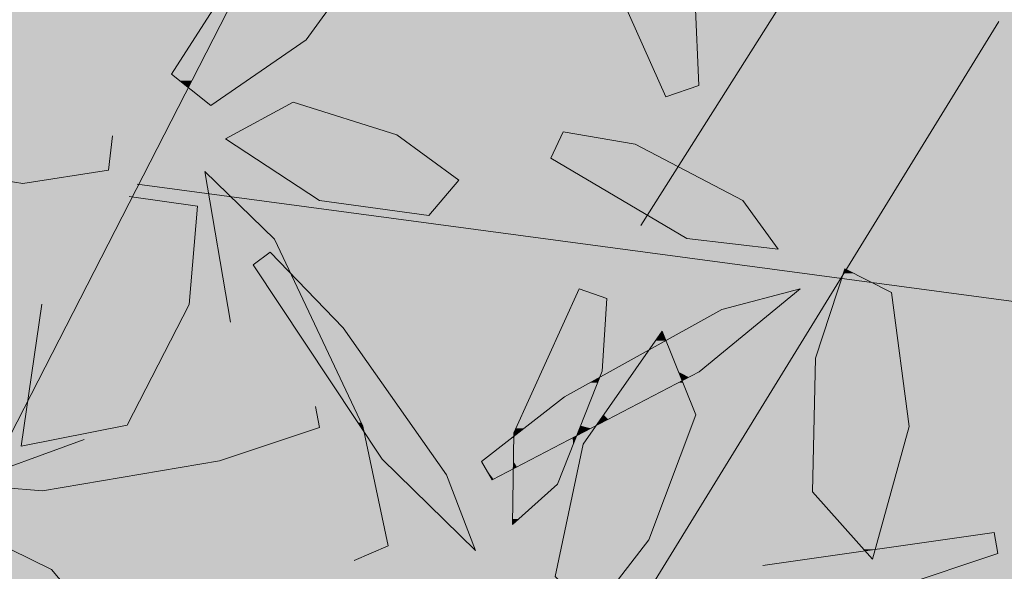
# Model space of a CAD drawing. Units: metres. Extents: x -3 to 102, y -2 to 72.
# Drawn here: x 52 to 53, y 16 to 16 of the extents above; entities that cross this region are included whole.
import ezdxf

# ---------------------------------------------------------------- set-up
doc = ezdxf.new("R2010")
doc.units = ezdxf.units.M
doc.layers.add('TRA-Lot_hachures', color=101, linetype='Continuous', lineweight=0)
doc.layers.add('VOI-Haie', color=84, linetype='LHAIEDISC', lineweight=13)
doc.linetypes.add('LHAIEDISC', pattern='A,2,-1.04,[131,ltypeshp.shx,S=1.04,R=0,X=-1.04,Y=0],-2.08,[131,ltypeshp.shx,S=1.04,R=180,X=1.04,Y=0],-1.04', length=6.16)

# ---------------------------------------------------------------- blocks, each defined once
blk = doc.blocks.new('*E34')
at = {"layer": 'VOI-Haie', "true_color": 0x58ba48, "transparency": 33554559}
h = blk.add_hatch(color=85, dxfattribs=at)
h.dxf.hatch_style = 1
h.paths.add_polyline_path([(2.0991, 2.6247), (2.0992, 2.733), (1.9858, 2.6816), (2.0385, 2.5978)])
h.paths.add_polyline_path([(2.0992, 2.733), (2.0992, 2.7348), (2.0922, 2.7482), (1.9761, 2.6969), (1.9858, 2.6816)])
h.paths.add_polyline_path([(2.0922, 2.7482), (2.0713, 2.7883), (1.9579, 2.7259), (1.9761, 2.6969)])
h.paths.add_polyline_path([(2.0713, 2.7883), (2.0531, 2.8232), (1.9387, 2.7564), (1.9579, 2.7259)])
h.paths.add_polyline_path([(2.3279, 2.6361), (2.3538, 2.6623), (2.2405, 2.797), (2.1691, 2.7647), (2.247, 2.6812)])
h.paths.add_polyline_path([(2.2405, 2.797), (2.2302, 2.8093), (2.1575, 2.7771), (2.1691, 2.7647)])
h.paths.add_polyline_path([(2.2302, 2.8093), (2.2248, 2.8157), (2.2098, 2.823), (2.1535, 2.7915), (2.2037, 2.826), (2.1699, 2.8426), (2.1335, 2.8226), (2.142, 2.7938), (2.1575, 2.7771)])
h.paths.add_polyline_path([(2.1699, 2.8426), (2.1246, 2.865), (2.1215, 2.8632), (2.1335, 2.8226)])
h.paths.add_polyline_path([(2.1217, 3.0131), (2.1792, 3.1654), (2.1312, 3.1734), (2.1656, 3.211), (2.1386, 3.2776), (2.0386, 3.1343), (2.003, 2.9666), (2.0489, 2.9188)])
h.paths.add_polyline_path([(2.1792, 3.1654), (2.1815, 3.1716), (2.1656, 3.211), (2.1312, 3.1734)], flags=17)
h.paths.add_polyline_path([(2.3036, 3.1448), (2.3192, 3.1485), (2.2373, 3.2602), (2.2084, 3.2578), (2.1656, 3.211), (2.1815, 3.1716), (2.1792, 3.1654)])
h.paths.add_polyline_path([(2.3413, 3.1538), (2.2529, 3.2615), (2.2373, 3.2602), (2.3192, 3.1485)])
h.paths.add_polyline_path([(2.4281, 3.1747), (2.3217, 3.2673), (2.2529, 3.2615), (2.3413, 3.1538)])
h.paths.add_polyline_path([(2.4281, 3.1747), (2.4427, 3.1782), (2.3525, 3.2698), (2.3217, 3.2673)])
h.paths.add_polyline_path([(2.4427, 3.1782), (2.4703, 3.1848), (2.4773, 3.2033), (2.4193, 3.2629), (2.3773, 3.2719), (2.3525, 3.2698)])
h.paths.add_polyline_path([(2.4879, 3.2313), (2.4879, 3.2324), (2.4882, 3.2323), (2.4937, 3.2468), (2.4193, 3.2629), (2.4773, 3.2033)])
h.paths.add_polyline_path([(2.3405, 2.9911), (2.2665, 2.9806), (2.111, 2.9237), (2.2114, 2.9157)])
h.paths.add_polyline_path([(2.6206, 3.1106), (2.5791, 3.1902), (2.4882, 3.2323), (2.4879, 3.2313), (2.4852, 3.1951), (2.5885, 3.089)])
h.paths.add_polyline_path([(2.6513, 2.9221), (2.5777, 2.9326), (2.5946, 2.9056), (2.6092, 2.9035)], flags=17)
h.paths.add_polyline_path([(2.4626, 3.3007), (2.4259, 3.3966), (2.2951, 3.5831), (2.2025, 3.679), (2.1807, 3.663), (2.3443, 3.4167)])
h.paths.add_polyline_path([(2.623, 3.5279), (2.6289, 3.6203), (2.594, 3.6324), (2.5112, 3.4499), (2.5097, 3.3336), (2.5665, 3.3846)])
h.paths.add_polyline_path([(2.7419, 3.4727), (2.699, 3.5787), (2.599, 3.4354), (2.5634, 3.2677), (2.6093, 3.2199), (2.6821, 3.3142)])
h.paths.add_polyline_path([(2.8892, 3.2905), (2.8269, 3.2816), (2.6714, 3.2248), (2.7737, 3.2167), (2.7807, 3.2178)])
h.paths.add_polyline_path([(2.967, 3.3016), (2.8892, 3.2905), (2.7807, 3.2178), (2.8685, 3.2326)])
h.paths.add_polyline_path([(2.9983, 3.2545), (3.0735, 3.2797), (3.042, 3.3123), (2.967, 3.3016), (2.8685, 3.2326)])
h.paths.add_polyline_path([(3.1247, 3.2969), (3.1197, 3.3234), (3.042, 3.3123), (3.0735, 3.2797)])
h.paths.add_polyline_path([(2.895, 2.9863), (2.7852, 3.1167), (2.7369, 3.1405), (2.6971, 3.1126), (2.7024, 3.0949), (2.7621, 3.0308)])
h.paths.add_polyline_path([(2.7369, 3.1405), (2.6956, 3.1608), (2.685, 3.1537), (2.6971, 3.1126)])
h.paths.add_polyline_path([(2.6956, 3.1608), (2.6807, 3.1681), (2.685, 3.1537)])
h.paths.add_polyline_path([(2.8991, 2.9481), (2.9142, 2.9634), (2.895, 2.9863), (2.7621, 3.0308), (2.8074, 2.9823), (2.8406, 2.9638)])
h.paths.add_polyline_path([(2.8883, 2.9372), (2.8991, 2.9481), (2.8406, 2.9638)])
h.paths.add_polyline_path([(1.9022, 2.9996), (1.8655, 3.0955), (1.7347, 3.282), (1.6787, 3.34), (1.6399, 3.3325), (1.7839, 3.1156)])
h.paths.add_polyline_path([(1.6787, 3.34), (1.6421, 3.3779), (1.6203, 3.362), (1.6399, 3.3325)])
h.paths.add_polyline_path([(2.9424, 2.0176), (2.862, 2.1719), (2.794, 2.2034), (2.8974, 1.8876), (2.9424, 1.9075)])
h.paths.add_polyline_path([(2.8974, 1.8876), (2.794, 2.2034), (2.7711, 2.214), (2.7707, 2.2131), (2.7673, 2.1667), (2.8495, 1.9318), (2.8817, 1.8806)])
h.paths.add_polyline_path([(2.7653, 2.1385), (2.7605, 2.0734), (2.8385, 1.9494)])
h.paths.add_polyline_path([(2.7673, 2.1667), (2.7653, 2.1385), (2.8385, 1.9494), (2.8495, 1.9318)])
h.paths.add_polyline_path([(2.5699, 2.5731), (2.4853, 2.6607), (2.4635, 2.6448), (2.6272, 2.3984), (2.64, 2.3859)])
h.paths.add_polyline_path([(2.6277, 2.4939), (2.5779, 2.5648), (2.5699, 2.5731), (2.64, 2.3859), (2.6876, 2.3392)])
h.paths.add_polyline_path([(2.6778, 2.4225), (2.6277, 2.4939), (2.6876, 2.3392), (2.717, 2.3103)])
h.paths.add_polyline_path([(2.7087, 2.3783), (2.6778, 2.4225), (2.717, 2.3103), (2.7454, 2.2825)])
h.paths.add_polyline_path([(3.2812, 2.2363), (3.4076, 2.2786), (3.4075, 2.279), (3.4026, 2.2867), (3.4036, 2.2997), (3.4026, 2.3051), (3.1098, 2.2634), (2.9542, 2.2065), (3.0565, 2.1984)])
h.paths.add_polyline_path([(3.1711, 1.9189), (3.1971, 1.9452), (3.068, 2.0985), (2.9636, 2.1499), (2.9852, 2.0766), (3.0903, 1.964)])
h.paths.add_polyline_path([(3.5845, 2.1209), (3.5846, 2.231), (3.5041, 2.3853), (3.4132, 2.4274), (3.4128, 2.4265), (3.4036, 2.2997), (3.4075, 2.279), (3.5238, 2.094)])
h.paths.add_polyline_path([(3.6669, 2.6678), (3.6526, 2.7032), (3.5458, 2.7658), (3.5045, 2.7719), (3.5066, 2.7648), (3.6117, 2.6522), (3.6524, 2.6295)])
h.paths.add_polyline_path([(3.6526, 2.7032), (3.646, 2.7195), (3.5894, 2.7866), (3.5531, 2.8045), (3.5505, 2.7631)])
h.paths.add_polyline_path([(3.5458, 2.7658), (3.5505, 2.7631), (3.5531, 2.8045), (3.485, 2.838), (3.5045, 2.7719)])
h.paths.add_polyline_path([(3.7185, 2.6333), (3.6666, 2.695), (3.6526, 2.7032), (3.6669, 2.6678), (3.6524, 2.6295), (3.6925, 2.6071)])
h.paths.add_polyline_path([(3.0915, 1.5726), (3.1513, 1.7311), (3.1084, 1.8371), (3.0084, 1.6938), (2.9728, 1.5261), (3.0187, 1.4783)])
h.paths.add_polyline_path([(3.0324, 1.7863), (3.0383, 1.8787), (3.0034, 1.8908), (2.9206, 1.7083), (2.9191, 1.592), (2.9759, 1.643)])
h.paths.add_polyline_path([(2.872, 1.5591), (2.8455, 1.6284), (2.8315, 1.5988)])
h.paths.add_polyline_path([(2.8455, 1.6284), (2.8353, 1.655), (2.8224, 1.6734), (2.8067, 1.6231), (2.8315, 1.5988)])
h.paths.add_polyline_path([(2.8224, 1.6734), (2.7045, 1.8415), (2.6679, 1.8793), (2.6411, 1.8446), (2.7537, 1.6751), (2.8067, 1.6231)])
h.paths.add_polyline_path([(2.6679, 1.8793), (2.6119, 1.9374), (2.5901, 1.9214), (2.6411, 1.8446)])
h.paths.add_polyline_path([(2.713, 1.4032), (2.7402, 1.4097), (2.7776, 1.5296), (2.6202, 1.5164), (2.6245, 1.5081), (2.6245, 1.4179)])
h.paths.add_polyline_path([(2.6245, 1.4179), (2.6245, 1.5081), (2.6202, 1.5164), (2.6179, 1.5162), (2.5406, 1.4318)])
h.paths.add_polyline_path([(2.7981, 1.5279), (2.7867, 1.5303), (2.7776, 1.5296), (2.7402, 1.4097), (2.7426, 1.4103)])
h.paths.add_polyline_path([(2.8797, 1.4432), (2.9031, 1.5053), (2.7981, 1.5279), (2.7426, 1.4103)])
h.paths.add_polyline_path([(2.6991, 1.2515), (2.6544, 1.3134), (2.5178, 1.3846), (2.4266, 1.4003), (2.4109, 1.3669), (2.5039, 1.3121), (2.5695, 1.3215), (2.5745, 1.295), (2.5481, 1.2861), (2.5836, 1.2652)])
h.paths.add_polyline_path([(2.5745, 1.295), (2.5695, 1.3215), (2.5039, 1.3121), (2.5481, 1.2861)], flags=17)
h.paths.add_polyline_path([(2.5725, 1.0199), (2.5766, 1.0842), (2.5094, 1.0491), (2.4607, 0.942), (2.4593, 0.8256), (2.5161, 0.8767)])
h.paths.add_polyline_path([(2.5766, 1.0842), (2.5784, 1.1123), (2.5436, 1.1245), (2.5094, 1.0491)])
h.paths.add_polyline_path([(2.8652, 1.0267), (2.8631, 1.0428), (2.8001, 1.2182), (2.7837, 1.2265), (2.7465, 1.1134), (2.7427, 0.944), (2.8185, 0.8583)])
h.paths.add_polyline_path([(2.8429, 1.1967), (2.8001, 1.2182), (2.8631, 1.0428)])
h.paths.add_polyline_path([(2.9234, 0.7424), (2.947, 0.798), (2.7765, 0.7737), (2.6209, 0.7168), (2.7233, 0.7087)])
h.paths.add_polyline_path([(3.0505, 0.7809), (3.0085, 0.7877), (2.9865, 0.8036), (2.947, 0.798), (2.9234, 0.7424), (2.9479, 0.7466)])
h.paths.add_polyline_path([(3.0743, 0.7889), (3.0693, 0.8154), (2.9865, 0.8036), (3.0085, 0.7877), (3.0505, 0.7809)])
h.paths.add_polyline_path([(3.2977, 1.1956), (3.3236, 1.2218), (3.1946, 1.3751), (3.0901, 1.4265), (3.1118, 1.3533), (3.2168, 1.2407)])
h.paths.add_polyline_path([(4.0393, 1.0265), (4.0804, 1.0865), (4.0595, 1.1463), (3.9976, 1.198), (3.8172, 1.1529), (3.8184, 1.0669), (3.9, 1.0102)])
h.paths.add_polyline_path([(4.0988, 1.1134), (4.0725, 1.1354), (4.0767, 1.0972), (4.0804, 1.0865)])
h.paths.add_polyline_path([(4.0725, 1.1354), (4.0595, 1.1463), (4.0767, 1.0972)])
h.paths.add_polyline_path([(4.3086, 0.6993), (4.254, 0.8623), (4.1782, 0.9588), (4.1199, 0.9089), (4.1451, 0.736), (4.248, 0.5892)])
h.paths.add_polyline_path([(3.3469, 4.0714), (3.3528, 4.1638), (3.3254, 4.1733), (3.3174, 4.1746), (3.2351, 3.9934), (3.2336, 3.8771), (3.2905, 3.9281)])
h.paths.add_polyline_path([(3.1079, 2.8147), (3.1479, 2.8243), (2.9453, 2.8541), (2.9355, 2.8433)])
h.paths.add_polyline_path([(3.2609, 2.8515), (3.2746, 2.8547), (3.276, 2.8586), (3.0583, 2.9315), (3.0127, 2.9277), (3.0054, 2.9197)])
h.paths.add_polyline_path([(3.2505, 2.849), (3.1271, 2.8744), (3.1703, 2.8297)], flags=17)
h.paths.add_polyline_path([(3.1498, 3.9401), (3.019, 4.1266), (2.9509, 4.1971), (2.9784, 4.0955), (3.0683, 3.9602), (3.1865, 3.8442)])
h.paths.add_polyline_path([(2.9509, 4.1971), (2.9264, 4.2225), (2.9046, 4.2065), (2.9784, 4.0955)])
h.paths.add_polyline_path([(2.9253, 3.7053), (2.9245, 3.7242), (2.906, 3.7725), (2.8551, 3.7169)])
h.paths.add_polyline_path([(3.6837, 3.9963), (3.6942, 4.121), (3.6115, 4.1326), (3.479, 3.8739), (3.4708, 3.8168), (3.605, 3.8435)])
edge = h.paths.add_edge_path()
edge.add_arc((2.463, 3.004), 0.126, 186.5876, 208.8361)
edge.add_line((2.3526, 2.9432), (2.3417, 2.9372))
edge.add_line((2.3417, 2.9372), (2.2133, 2.9156))
edge.add_line((2.2133, 2.9156), (2.2114, 2.9157))
edge.add_line((2.2114, 2.9157), (2.3378, 2.9895))
h.paths.add_polyline_path([(3.1479, 2.8243), (3.1703, 2.8297), (3.1271, 2.8744), (2.9899, 2.9028), (2.9727, 2.884), (3.0403, 2.8665), (2.9663, 2.8771), (2.9453, 2.8541)])
h.paths.add_polyline_path([(3.276, 2.8586), (3.298, 2.9168), (3.1816, 2.9418), (3.0583, 2.9315)])
edge = h.paths.add_edge_path()
edge.add_arc((2.463, 3.004), 0.126, -8.2772, 9.0229)
edge.add_line((2.5874, 3.0237), (2.6081, 3.0259))
edge.add_line((2.6081, 3.0259), (2.6596, 3.0121))
edge.add_line((2.6596, 3.0121), (2.6596, 2.971))
edge.add_line((2.6596, 2.971), (2.5876, 2.9858))
h.paths.add_polyline_path([(3.2505, 2.849), (3.2609, 2.8515), (3.0054, 2.9197), (2.9899, 2.9028)])
edge = h.paths.add_edge_path()
edge.add_arc((2.463, 3.004), 0.126, -29.8618, -9.2019)
edge.add_line((2.5873, 2.9838), (2.6596, 2.9651))
edge.add_line((2.6596, 2.9651), (2.6595, 2.9257))
edge.add_line((2.6595, 2.9257), (2.6513, 2.9221))
edge.add_line((2.6513, 2.9221), (2.5777, 2.9326))
edge.add_line((2.5777, 2.9326), (2.5722, 2.9412))
at = {"layer": 'VOI-Haie', "color": 44}
for p, q in [((4.2562, 4.0966), (4.583, 4.6138)), ((4.1764, 3.4878), (4.7097, 4.3551)), ((3.6179, 4.1489), (4.9432, 3.9716))]:
    blk.add_line(p, q, dxfattribs=at)
blk.add_lwpolyline([(1.5561, 5.4444), (1.7761, 3.9238), (2.5885, 3.089), (3.3324, 3.5874), (4.1218, 5.1296)], dxfattribs=at)
at = {"layer": 'VOI-Haie', "color": 66}
for points in [[(3.7111, 4.2487), (3.832, 4.3319), (3.9742, 4.528), (3.9896, 4.6501), (3.8316, 4.5539), (3.6611, 4.2885)], [(4.3294, 4.2739), (4.325, 4.3804), (4.2619, 4.5454), (4.1956, 4.6042), (4.1939, 4.47), (4.2875, 4.2599)], [(3.9467, 4.2117), (4.0255, 4.1541), (3.9872, 4.1094), (3.849, 4.1282), (3.7295, 4.2065), (3.8155, 4.253)], [(4.1575, 4.2152), (4.2488, 4.1996), (4.3853, 4.1283), (4.4301, 4.0664), (4.3145, 4.0802), (4.1418, 4.1818)], [(4.4774, 3.9283), (4.5146, 4.0414), (4.5738, 4.0116), (4.5961, 3.8416), (4.5494, 3.6732), (4.4737, 3.7589)], [(4.0542, 3.7973), (4.1593, 3.8793), (4.3586, 3.9898), (4.4578, 4.0161), (4.33, 3.9108), (4.0678, 3.774)], [(4.2128, 4.0041), (4.2069, 3.9117), (4.1504, 3.7684), (4.0936, 3.7173), (4.0951, 3.8337), (4.178, 4.0162)], [(4.266, 3.6979), (4.1933, 3.6036), (4.1473, 3.6514), (4.1829, 3.8191), (4.2829, 3.9625), (4.3259, 3.8564)]]:
    blk.add_lwpolyline(points, close=True, dxfattribs=at)
at = {"layer": 'VOI-Haie', "color": 64}
for points in [[(3.5865, 4.2104), (3.5813, 4.1665), (3.4729, 4.1496), (3.2929, 4.1785), (3.2196, 4.2318), (3.3545, 4.2602)], [(3.8929, 3.6717), (3.9357, 3.6903), (3.9038, 3.8421), (3.7919, 4.0793), (3.7036, 4.1651), (3.7359, 3.9741)], [(3.4969, 3.9968), (3.4708, 3.8168), (3.605, 3.8435), (3.6837, 3.9963), (3.6942, 4.121), (3.6076, 4.1331)], [(3.8436, 3.8669), (3.8487, 3.8404), (3.7223, 3.798), (3.4976, 3.7602), (3.3953, 3.7683), (3.5508, 3.8251)]]:
    blk.add_lwpolyline(points, dxfattribs=at)
for points in [[(3.7864, 4.0627), (3.879, 3.9669), (4.0098, 3.7804), (4.0465, 3.6845), (3.9283, 3.8004), (3.7646, 4.0468)], [(3.6122, 3.4807), (3.5314, 3.5258), (3.4263, 3.6384), (3.4047, 3.7116), (3.5091, 3.6602), (3.6382, 3.5069)]]:
    blk.add_lwpolyline(points, close=True, dxfattribs=at)
at = {"layer": 'VOI-Haie', "color": 68}
blk.add_lwpolyline([(4.4108, 3.6654), (4.7036, 3.7071), (4.7086, 3.6806), (4.5823, 3.6383), (4.3576, 3.6004), (4.2553, 3.6085)], dxfattribs=at)
at = {"layer": 'VOI-Haie', "color": 85, "linetype": 'Continuous', "true_color": 0x58ba48}
for points in [[(3.731, 4.3972), (3.7253, 4.355), (3.7038, 4.355)], [(3.7469, 4.3972), (3.8488, 4.355), (3.7253, 4.355)], [(3.731, 4.3972), (3.7469, 4.3972), (3.7253, 4.355)], [(3.7469, 4.3972), (3.8794, 4.3972), (3.8488, 4.355)], [(4.2338, 4.3804), (4.3294, 4.2739), (4.2812, 4.2739)], [(4.2338, 4.3804), (4.325, 4.3804), (4.3294, 4.2739)], [(3.7038, 4.355), (3.7219, 4.3483), (3.6996, 4.3483)], [(3.7038, 4.355), (3.7253, 4.355), (3.7219, 4.3483)], [(3.7253, 4.355), (3.844, 4.3483), (3.7219, 4.3483)], [(3.7253, 4.355), (3.8488, 4.355), (3.844, 4.3483)], [(3.696, 4.3428), (3.7119, 4.3288), (3.687, 4.3288)], [(3.6971, 4.3445), (3.7191, 4.3428), (3.696, 4.3428)], [(3.696, 4.3428), (3.7191, 4.3428), (3.7119, 4.3288)], [(3.6973, 4.3447), (3.7199, 4.3445), (3.6971, 4.3445)], [(3.6971, 4.3445), (3.7199, 4.3445), (3.7191, 4.3428)], [(3.6996, 4.3483), (3.7201, 4.3447), (3.6973, 4.3447)], [(3.6973, 4.3447), (3.7201, 4.3447), (3.7199, 4.3445)], [(3.6996, 4.3483), (3.7219, 4.3483), (3.7201, 4.3447)], [(3.7191, 4.3428), (3.832, 4.3319), (3.7135, 4.3319)], [(3.7199, 4.3445), (3.84, 4.3428), (3.7191, 4.3428)], [(3.7191, 4.3428), (3.84, 4.3428), (3.832, 4.3319)], [(3.7201, 4.3447), (3.8412, 4.3445), (3.7199, 4.3445)], [(3.7199, 4.3445), (3.8412, 4.3445), (3.84, 4.3428)], [(3.7219, 4.3483), (3.8413, 4.3447), (3.7201, 4.3447)], [(3.7201, 4.3447), (3.8413, 4.3447), (3.8412, 4.3445)], [(3.7219, 4.3483), (3.844, 4.3483), (3.8413, 4.3447)], [(3.7135, 4.3319), (3.8276, 4.3288), (3.7119, 4.3288)], [(3.7135, 4.3319), (3.832, 4.3319), (3.8276, 4.3288)], [(3.6797, 4.3173), (3.6962, 4.2982), (3.6674, 4.2982)], [(3.6804, 4.3184), (3.7061, 4.3173), (3.6797, 4.3173)], [(3.6797, 4.3173), (3.7061, 4.3173), (3.6962, 4.2982)], [(3.6807, 4.319), (3.7066, 4.3184), (3.6804, 4.3184)], [(3.6804, 4.3184), (3.7066, 4.3184), (3.7061, 4.3173)], [(3.687, 4.3288), (3.7069, 4.319), (3.6807, 4.319)], [(3.6807, 4.319), (3.7069, 4.319), (3.7066, 4.3184)], [(3.687, 4.3288), (3.7119, 4.3288), (3.7069, 4.319)], [(3.7061, 4.3173), (3.783, 4.2982), (3.6962, 4.2982)], [(3.7066, 4.3184), (3.8109, 4.3173), (3.7061, 4.3173)], [(3.7061, 4.3173), (3.8109, 4.3173), (3.783, 4.2982)], [(3.7069, 4.319), (3.8125, 4.3184), (3.7066, 4.3184)], [(3.7066, 4.3184), (3.8125, 4.3184), (3.8109, 4.3173)], [(3.7119, 4.3288), (3.8133, 4.319), (3.7069, 4.319)], [(3.7069, 4.319), (3.8133, 4.319), (3.8125, 4.3184)], [(3.7119, 4.3288), (3.8276, 4.3288), (3.8133, 4.319)], [(3.6674, 4.2982), (3.6931, 4.2921), (3.6635, 4.2921)], [(3.6674, 4.2982), (3.6962, 4.2982), (3.6931, 4.2921)], [(3.6962, 4.2982), (3.7743, 4.2921), (3.6931, 4.2921)], [(3.6962, 4.2982), (3.783, 4.2982), (3.7743, 4.2921)], [(3.6618, 4.2895), (3.6913, 4.2885), (3.6611, 4.2885)], [(3.6611, 4.2885), (3.6879, 4.2819), (3.6694, 4.2819)], [(3.6611, 4.2885), (3.6913, 4.2885), (3.6879, 4.2819)], [(3.6635, 4.2921), (3.6918, 4.2895), (3.6618, 4.2895)], [(3.6618, 4.2895), (3.6918, 4.2895), (3.6913, 4.2885)], [(3.6635, 4.2921), (3.6931, 4.2921), (3.6918, 4.2895)], [(3.6694, 4.2819), (3.687, 4.2802), (3.6716, 4.2802)], [(3.6694, 4.2819), (3.6879, 4.2819), (3.687, 4.2802)], [(3.6716, 4.2802), (3.6826, 4.2716), (3.6823, 4.2716)], [(3.6716, 4.2802), (3.687, 4.2802), (3.6826, 4.2716)], [(3.687, 4.2802), (3.7442, 4.2714), (3.6826, 4.2714)], [(3.6879, 4.2819), (3.7569, 4.2802), (3.687, 4.2802)], [(3.687, 4.2802), (3.7569, 4.2802), (3.7442, 4.2714)], [(3.6918, 4.2895), (3.7593, 4.2819), (3.6879, 4.2819)], [(3.6879, 4.2819), (3.7593, 4.2819), (3.7569, 4.2802)], [(3.6931, 4.2921), (3.7705, 4.2895), (3.6918, 4.2895)], [(3.6918, 4.2895), (3.7705, 4.2895), (3.7593, 4.2819)], [(3.6931, 4.2921), (3.7743, 4.2921), (3.7705, 4.2895)], [(3.6823, 4.2716), (3.6826, 4.2716), (3.6826, 4.2714)], [(3.6826, 4.2714), (3.7113, 4.2488), (3.711, 4.2488)], [(3.6826, 4.2714), (3.7442, 4.2714), (3.7113, 4.2488)], [(4.2812, 4.2739), (4.3294, 4.2739), (4.2875, 4.2599)], [(3.711, 4.2488), (3.7113, 4.2488), (3.7111, 4.2487)], [(3.8155, 4.253), (3.9467, 4.2117), (3.7392, 4.2117)], [(3.8155, 4.253), (3.8156, 4.253), (3.8155, 4.253)], [(3.8155, 4.253), (3.8156, 4.253), (3.9467, 4.2117)], [(3.7392, 4.2117), (3.9539, 4.2065), (3.7295, 4.2065)], [(3.7295, 4.2065), (4.0255, 4.1541), (3.8095, 4.1541)], [(3.7295, 4.2065), (3.9539, 4.2065), (4.0255, 4.1541)], [(3.7392, 4.2117), (3.9467, 4.2117), (3.9539, 4.2065)], [(4.1575, 4.2152), (4.2488, 4.1996), (4.1501, 4.1996)], [(4.1501, 4.1996), (4.2828, 4.1818), (4.1418, 4.1818)], [(4.1501, 4.1996), (4.2488, 4.1996), (4.2828, 4.1818)], [(4.1418, 4.1818), (4.3033, 4.1711), (4.16, 4.1711)], [(4.1418, 4.1818), (4.2828, 4.1818), (4.3033, 4.1711)], [(4.16, 4.1711), (4.2763, 4.1283), (4.2327, 4.1283)], [(4.16, 4.1711), (4.3033, 4.1711), (4.2763, 4.1283)], [(4.3033, 4.1711), (4.3618, 4.1406), (4.2841, 4.1406)], [(3.8095, 4.1541), (4.0033, 4.1282), (3.849, 4.1282)], [(3.8095, 4.1541), (4.0255, 4.1541), (4.0033, 4.1282)], [(4.2841, 4.1406), (4.3853, 4.1283), (4.2763, 4.1283)], [(4.2841, 4.1406), (4.3618, 4.1406), (4.3853, 4.1283)], [(3.849, 4.1282), (3.9876, 4.1098), (3.9843, 4.1098)], [(3.849, 4.1282), (4.0033, 4.1282), (3.9876, 4.1098)], [(4.2327, 4.1283), (4.2763, 4.1283), (4.2645, 4.1096)], [(4.2763, 4.1283), (4.3988, 4.1096), (4.2645, 4.1096)], [(4.2763, 4.1283), (4.3853, 4.1283), (4.3988, 4.1096)], [(3.9843, 4.1098), (3.9876, 4.1098), (3.9872, 4.1094)], [(4.2645, 4.1096), (4.4201, 4.0802), (4.3145, 4.0802)], [(4.2645, 4.1096), (4.3988, 4.1096), (4.4201, 4.0802)], [(4.3145, 4.0802), (4.4201, 4.0802), (4.4301, 4.0664)], [(3.7858, 4.0623), (3.8018, 4.0468), (3.7646, 4.0468)], [(3.7864, 4.0627), (3.7868, 4.0623), (3.7858, 4.0623)], [(3.7858, 4.0623), (3.7868, 4.0623), (3.8018, 4.0468)], [(3.7646, 4.0468), (3.8123, 4.0359), (3.7719, 4.0359)], [(3.7646, 4.0468), (3.8018, 4.0468), (3.8123, 4.0359)], [(3.7719, 4.0359), (3.8132, 4.0339), (3.7732, 4.0339)], [(3.7719, 4.0359), (3.8123, 4.0359), (3.8132, 4.0339)], [(3.7732, 4.0339), (3.8506, 3.9549), (3.8257, 3.9549)], [(3.7732, 4.0339), (3.8132, 4.0339), (3.8506, 3.9549)], [(3.8123, 4.0359), (3.8142, 4.0339), (3.8132, 4.0339)], [(3.8132, 4.0339), (3.879, 3.9669), (3.8449, 3.9669)], [(3.8132, 4.0339), (3.8142, 4.0339), (3.879, 3.9669)], [(4.5122, 4.0339), (4.5384, 4.0294), (4.5107, 4.0294)], [(4.5128, 4.0359), (4.5134, 4.0359), (4.5122, 4.0339)], [(4.5134, 4.0359), (4.5294, 4.0339), (4.5122, 4.0339)], [(4.5122, 4.0339), (4.5294, 4.0339), (4.5384, 4.0294)], [(4.5144, 4.0406), (4.5134, 4.0359), (4.5128, 4.0359)], [(4.5162, 4.0406), (4.5256, 4.0359), (4.5134, 4.0359)], [(4.5144, 4.0406), (4.5162, 4.0406), (4.5134, 4.0359)], [(4.5134, 4.0359), (4.5256, 4.0359), (4.5294, 4.0339)], [(4.5146, 4.0414), (4.5162, 4.0406), (4.5144, 4.0406)], [(4.509, 4.0244), (4.5738, 4.0116), (4.5048, 4.0116)], [(4.5092, 4.025), (4.5484, 4.0244), (4.509, 4.0244)], [(4.509, 4.0244), (4.5484, 4.0244), (4.5738, 4.0116)], [(4.5107, 4.0294), (4.5438, 4.025), (4.5092, 4.025)], [(4.5092, 4.025), (4.5438, 4.025), (4.5484, 4.0244)], [(4.5107, 4.0294), (4.5472, 4.025), (4.5438, 4.025)], [(4.5107, 4.0294), (4.5384, 4.0294), (4.5472, 4.025)], [(4.5438, 4.025), (4.5472, 4.025), (4.5484, 4.0244)], [(4.178, 4.0161), (4.2128, 4.0041), (4.1725, 4.0041)], [(4.178, 4.0162), (4.1781, 4.0161), (4.178, 4.0161)], [(4.178, 4.0161), (4.1781, 4.0161), (4.2128, 4.0041)], [(4.4578, 4.0161), (4.4431, 4.0041), (4.4123, 4.0041)], [(4.5048, 4.0116), (4.5847, 3.9283), (4.4774, 3.9283)], [(4.5048, 4.0116), (4.5738, 4.0116), (4.5847, 3.9283)], [(4.1725, 4.0041), (4.2069, 3.9117), (4.1305, 3.9117)], [(4.1725, 4.0041), (4.2128, 4.0041), (4.2069, 3.9117)], [(4.4123, 4.0041), (4.4258, 3.9898), (4.3586, 3.9898)], [(4.4123, 4.0041), (4.4431, 4.0041), (4.4258, 3.9898)], [(4.3586, 3.9898), (4.3782, 3.9505), (4.2878, 3.9505)], [(4.3586, 3.9898), (4.4258, 3.9898), (4.3782, 3.9505)], [(3.8449, 3.9669), (3.8874, 3.9549), (3.8506, 3.9549)], [(3.8449, 3.9669), (3.879, 3.9669), (3.8874, 3.9549)], [(4.2829, 3.9625), (4.2878, 3.9505), (4.2746, 3.9505)], [(3.8257, 3.9549), (3.8508, 3.9543), (3.826, 3.9543)], [(3.8257, 3.9549), (3.8506, 3.9549), (3.8508, 3.9543)], [(3.826, 3.9543), (3.8521, 3.9516), (3.8279, 3.9516)], [(3.826, 3.9543), (3.8508, 3.9543), (3.8521, 3.9516)], [(3.8279, 3.9516), (3.8636, 3.9273), (3.844, 3.9273)], [(3.8279, 3.9516), (3.8521, 3.9516), (3.8636, 3.9273)], [(3.8506, 3.9549), (3.8878, 3.9543), (3.8508, 3.9543)], [(3.8506, 3.9549), (3.8874, 3.9549), (3.8878, 3.9543)], [(3.8508, 3.9543), (3.8897, 3.9516), (3.8521, 3.9516)], [(3.8508, 3.9543), (3.8878, 3.9543), (3.8897, 3.9516)], [(3.8521, 3.9516), (3.9068, 3.9273), (3.8636, 3.9273)], [(3.8521, 3.9516), (3.8897, 3.9516), (3.9068, 3.9273)], [(4.2746, 3.9505), (4.2878, 3.9505), (4.2663, 3.9386)], [(4.2878, 3.9505), (4.2926, 3.9386), (4.2663, 3.9386)], [(4.2878, 3.9505), (4.3637, 3.9386), (4.2926, 3.9386)], [(4.2878, 3.9505), (4.3782, 3.9505), (4.3637, 3.9386)], [(4.2646, 3.9377), (4.2558, 3.9235), (4.2391, 3.9235)], [(4.2656, 3.9377), (4.2987, 3.9235), (4.2558, 3.9235)], [(4.2646, 3.9377), (4.2656, 3.9377), (4.2558, 3.9235)], [(4.2663, 3.9386), (4.2656, 3.9377), (4.2646, 3.9377)], [(4.2663, 3.9386), (4.293, 3.9377), (4.2656, 3.9377)], [(4.2656, 3.9377), (4.293, 3.9377), (4.2987, 3.9235)], [(4.2663, 3.9386), (4.2926, 3.9386), (4.293, 3.9377)], [(4.2926, 3.9386), (4.33, 3.9108), (4.3039, 3.9108)], [(4.2926, 3.9386), (4.3637, 3.9386), (4.33, 3.9108)], [(3.844, 3.9273), (3.8661, 3.9218), (3.8476, 3.9218)], [(3.844, 3.9273), (3.8636, 3.9273), (3.8661, 3.9218)], [(3.8476, 3.9218), (3.87, 3.9137), (3.853, 3.9137)], [(3.8476, 3.9218), (3.8661, 3.9218), (3.87, 3.9137)], [(3.8636, 3.9273), (3.9106, 3.9218), (3.8661, 3.9218)], [(3.8636, 3.9273), (3.9068, 3.9273), (3.9106, 3.9218)], [(3.8661, 3.9218), (3.9163, 3.9137), (3.87, 3.9137)], [(3.8661, 3.9218), (3.9106, 3.9218), (3.9163, 3.9137)], [(4.2391, 3.9235), (4.2481, 3.9126), (4.2193, 3.9126)], [(4.2391, 3.9235), (4.2558, 3.9235), (4.2481, 3.9126)], [(4.2558, 3.9235), (4.3031, 3.9126), (4.2481, 3.9126)], [(4.2558, 3.9235), (4.2987, 3.9235), (4.3031, 3.9126)], [(4.4774, 3.9283), (4.5961, 3.8416), (4.4755, 3.8416)], [(4.4774, 3.9283), (4.5847, 3.9283), (4.5961, 3.8416)], [(3.853, 3.9137), (3.8733, 3.9067), (3.8577, 3.9067)], [(3.853, 3.9137), (3.87, 3.9137), (3.8733, 3.9067)], [(3.8577, 3.9067), (3.9017, 3.8464), (3.8977, 3.8464)], [(3.8577, 3.9067), (3.8733, 3.9067), (3.9017, 3.8464)], [(3.87, 3.9137), (3.9212, 3.9067), (3.8733, 3.9067)], [(3.87, 3.9137), (3.9163, 3.9137), (3.9212, 3.9067)], [(3.8733, 3.9067), (3.9635, 3.8464), (3.9017, 3.8464)], [(3.8733, 3.9067), (3.9212, 3.9067), (3.9635, 3.8464)], [(4.1305, 3.9117), (4.2039, 3.904), (4.127, 3.904)], [(4.1305, 3.9117), (4.2069, 3.9117), (4.2039, 3.904)], [(4.2177, 3.9117), (4.2421, 3.904), (4.2039, 3.904)], [(4.2193, 3.9126), (4.2475, 3.9117), (4.2177, 3.9117)], [(4.2177, 3.9117), (4.2475, 3.9117), (4.2421, 3.904)], [(4.2193, 3.9126), (4.2481, 3.9126), (4.2475, 3.9117)], [(4.2475, 3.9117), (4.3084, 3.8995), (4.239, 3.8995)], [(4.2481, 3.9126), (4.3035, 3.9117), (4.2475, 3.9117)], [(4.2475, 3.9117), (4.3035, 3.9117), (4.3084, 3.8995)], [(4.2481, 3.9126), (4.3031, 3.9126), (4.3035, 3.9117)], [(4.3039, 3.9108), (4.3171, 3.904), (4.3066, 3.904)], [(4.3039, 3.9108), (4.33, 3.9108), (4.3171, 3.904)], [(4.1239, 3.8971), (4.1593, 3.8793), (4.1158, 3.8793)], [(4.1243, 3.898), (4.1914, 3.8971), (4.1239, 3.8971)], [(4.1239, 3.8971), (4.1914, 3.8971), (4.1593, 3.8793)], [(4.125, 3.8995), (4.1933, 3.8981), (4.1243, 3.8981)], [(4.1243, 3.8981), (4.193, 3.898), (4.1243, 3.898)], [(4.1243, 3.8981), (4.1933, 3.8981), (4.193, 3.898)], [(4.1243, 3.898), (4.193, 3.898), (4.1914, 3.8971)], [(4.127, 3.904), (4.1957, 3.8995), (4.125, 3.8995)], [(4.125, 3.8995), (4.1957, 3.8995), (4.1933, 3.8981)], [(4.127, 3.904), (4.2039, 3.904), (4.1957, 3.8995)], [(4.1914, 3.8971), (4.1941, 3.8793), (4.1593, 3.8793)], [(4.193, 3.898), (4.2011, 3.8971), (4.1914, 3.8971)], [(4.1914, 3.8971), (4.2011, 3.8971), (4.1941, 3.8793)], [(4.1933, 3.8981), (4.2015, 3.898), (4.193, 3.898)], [(4.193, 3.898), (4.2015, 3.898), (4.2011, 3.8971)], [(4.1957, 3.8995), (4.2016, 3.8981), (4.1933, 3.8981)], [(4.1933, 3.8981), (4.2016, 3.8981), (4.2015, 3.898)], [(4.2011, 3.8971), (4.2249, 3.8793), (4.1941, 3.8793)], [(4.2039, 3.904), (4.2021, 3.8995), (4.1957, 3.8995)], [(4.1957, 3.8995), (4.2021, 3.8995), (4.2016, 3.8981)], [(4.2015, 3.898), (4.2373, 3.8971), (4.2011, 3.8971)], [(4.2011, 3.8971), (4.2373, 3.8971), (4.2249, 3.8793)], [(4.2016, 3.8981), (4.2379, 3.898), (4.2015, 3.898)], [(4.2015, 3.898), (4.2379, 3.898), (4.2373, 3.8971)], [(4.2021, 3.8995), (4.238, 3.8981), (4.2016, 3.8981)], [(4.2016, 3.8981), (4.238, 3.8981), (4.2379, 3.898)], [(4.2039, 3.904), (4.239, 3.8995), (4.2021, 3.8995)], [(4.2021, 3.8995), (4.239, 3.8995), (4.238, 3.8981)], [(4.2039, 3.904), (4.2421, 3.904), (4.239, 3.8995)], [(4.2373, 3.8971), (4.2697, 3.8793), (4.2249, 3.8793)], [(4.2379, 3.898), (4.3038, 3.8971), (4.2373, 3.8971)], [(4.2373, 3.8971), (4.3038, 3.8971), (4.2697, 3.8793)], [(4.238, 3.8981), (4.3055, 3.898), (4.2379, 3.898)], [(4.2379, 3.898), (4.3055, 3.898), (4.3038, 3.8971)], [(4.239, 3.8995), (4.3058, 3.8981), (4.238, 3.8981)], [(4.238, 3.8981), (4.3058, 3.8981), (4.3055, 3.898)], [(4.239, 3.8995), (4.3084, 3.8995), (4.3058, 3.8981)], [(4.3038, 3.8971), (4.3166, 3.8793), (4.2697, 3.8793)], [(4.3058, 3.8981), (4.3094, 3.8971), (4.3038, 3.8971)], [(4.3038, 3.8971), (4.3094, 3.8971), (4.3166, 3.8793)], [(4.3084, 3.8995), (4.309, 3.8981), (4.3058, 3.8981)], [(4.3058, 3.8981), (4.309, 3.8981), (4.3094, 3.8971)], [(4.3066, 3.904), (4.3171, 3.904), (4.3084, 3.8995)], [(4.1119, 3.8706), (4.1329, 3.8587), (4.1064, 3.8587)], [(4.1158, 3.8793), (4.1482, 3.8706), (4.1119, 3.8706)], [(4.1119, 3.8706), (4.1482, 3.8706), (4.1329, 3.8587)], [(4.1158, 3.8793), (4.1593, 3.8793), (4.1482, 3.8706)], [(4.1482, 3.8706), (4.186, 3.8587), (4.1329, 3.8587)], [(4.1593, 3.8793), (4.1907, 3.8706), (4.1482, 3.8706)], [(4.1482, 3.8706), (4.1907, 3.8706), (4.186, 3.8587)], [(4.1593, 3.8793), (4.1941, 3.8793), (4.1907, 3.8706)], [(4.1907, 3.8706), (4.2105, 3.8587), (4.186, 3.8587)], [(4.1941, 3.8793), (4.2188, 3.8706), (4.1907, 3.8706)], [(4.1907, 3.8706), (4.2188, 3.8706), (4.2105, 3.8587)], [(4.1941, 3.8793), (4.2249, 3.8793), (4.2188, 3.8706)], [(4.2188, 3.8706), (4.2302, 3.8587), (4.2105, 3.8587)], [(4.2249, 3.8793), (4.2531, 3.8706), (4.2188, 3.8706)], [(4.2188, 3.8706), (4.2531, 3.8706), (4.2302, 3.8587)], [(4.2249, 3.8793), (4.2697, 3.8793), (4.2531, 3.8706)], [(4.2531, 3.8706), (4.3259, 3.8564), (4.2258, 3.8564)], [(4.2697, 3.8793), (4.3201, 3.8706), (4.2531, 3.8706)], [(4.2531, 3.8706), (4.3201, 3.8706), (4.3259, 3.8564)], [(4.2697, 3.8793), (4.3166, 3.8793), (4.3201, 3.8706)], [(4.1054, 3.8564), (4.1078, 3.8392), (4.0976, 3.8392)], [(4.1064, 3.8587), (4.13, 3.8564), (4.1054, 3.8564)], [(4.1054, 3.8564), (4.13, 3.8564), (4.1078, 3.8392)], [(4.1064, 3.8587), (4.1329, 3.8587), (4.13, 3.8564)], [(4.13, 3.8564), (4.1828, 3.8506), (4.1225, 3.8506)], [(4.1329, 3.8587), (4.1851, 3.8564), (4.13, 3.8564)], [(4.13, 3.8564), (4.1851, 3.8564), (4.1828, 3.8506)], [(4.1329, 3.8587), (4.186, 3.8587), (4.1851, 3.8564)], [(4.1851, 3.8564), (4.2048, 3.8506), (4.1828, 3.8506)], [(4.186, 3.8587), (4.2089, 3.8564), (4.1851, 3.8564)], [(4.1851, 3.8564), (4.2089, 3.8564), (4.2048, 3.8506)], [(4.186, 3.8587), (4.2105, 3.8587), (4.2089, 3.8564)], [(4.2089, 3.8564), (4.2146, 3.8506), (4.2048, 3.8506)], [(4.2105, 3.8587), (4.2258, 3.8564), (4.2089, 3.8564)], [(4.2089, 3.8564), (4.2258, 3.8564), (4.2146, 3.8506)], [(4.2105, 3.8587), (4.2302, 3.8587), (4.2258, 3.8564)], [(4.2258, 3.8564), (4.3236, 3.8506), (4.2146, 3.8506)], [(4.2258, 3.8564), (4.3259, 3.8564), (4.3236, 3.8506)], [(3.8977, 3.8464), (3.9038, 3.8421), (3.9006, 3.8421)], [(3.8977, 3.8464), (3.9017, 3.8464), (3.9038, 3.8421)], [(3.9017, 3.8464), (3.9665, 3.8421), (3.9038, 3.8421)], [(3.9017, 3.8464), (3.9635, 3.8464), (3.9665, 3.8421)], [(4.1225, 3.8506), (4.1783, 3.8392), (4.1078, 3.8392)], [(4.1225, 3.8506), (4.1828, 3.8506), (4.1783, 3.8392)], [(4.1828, 3.8506), (4.1992, 3.8426), (4.1797, 3.8426)], [(4.1828, 3.8506), (4.2048, 3.8506), (4.1992, 3.8426)], [(4.2048, 3.8506), (4.2146, 3.8506), (4.1992, 3.8426)], [(4.2146, 3.8506), (4.3206, 3.8426), (4.1992, 3.8426)], [(4.2146, 3.8506), (4.3236, 3.8506), (4.3206, 3.8426)], [(3.9006, 3.8421), (3.9052, 3.8353), (3.9051, 3.8353)], [(3.9006, 3.8421), (3.9038, 3.8421), (3.9052, 3.8353)], [(3.9038, 3.8421), (3.9713, 3.8353), (3.9052, 3.8353)], [(3.9038, 3.8421), (3.9665, 3.8421), (3.9713, 3.8353)], [(3.9051, 3.8353), (3.9052, 3.8353), (3.9052, 3.8351)], [(3.9052, 3.8353), (3.9714, 3.8351), (3.9052, 3.8351)], [(3.9052, 3.8353), (3.9713, 3.8353), (3.9714, 3.8351)], [(3.9052, 3.8351), (3.9957, 3.8004), (3.9283, 3.8004)], [(3.9052, 3.8351), (3.9714, 3.8351), (3.9957, 3.8004)], [(4.0951, 3.8337), (4.0957, 3.8297), (4.095, 3.8297)], [(4.0976, 3.8392), (4.1008, 3.8337), (4.0951, 3.8337)], [(4.0951, 3.8337), (4.1008, 3.8337), (4.0957, 3.8297)], [(4.1008, 3.8337), (4.1746, 3.8297), (4.0957, 3.8297)], [(4.0976, 3.8392), (4.1078, 3.8392), (4.1008, 3.8337)], [(4.1078, 3.8392), (4.1762, 3.8337), (4.1008, 3.8337)], [(4.1008, 3.8337), (4.1762, 3.8337), (4.1746, 3.8297)], [(4.1078, 3.8392), (4.1783, 3.8392), (4.1762, 3.8337)], [(4.1762, 3.8337), (4.1822, 3.8337), (4.1746, 3.8297)], [(4.1783, 3.8392), (4.1822, 3.8337), (4.1762, 3.8337)], [(4.1797, 3.8426), (4.1927, 3.8392), (4.1783, 3.8392)], [(4.1783, 3.8392), (4.1927, 3.8392), (4.1822, 3.8337)], [(4.1797, 3.8426), (4.1992, 3.8426), (4.1927, 3.8392)], [(4.1992, 3.8426), (4.3118, 3.8191), (4.1829, 3.8191)], [(4.1992, 3.8426), (4.3206, 3.8426), (4.3118, 3.8191)], [(4.4755, 3.8416), (4.5732, 3.7589), (4.4737, 3.7589)], [(4.4755, 3.8416), (4.5961, 3.8416), (4.5732, 3.7589)], [(4.0924, 3.8271), (4.0946, 3.7973), (4.0542, 3.7973)], [(4.095, 3.8292), (4.095, 3.8271), (4.0924, 3.8271)], [(4.0924, 3.8271), (4.095, 3.8271), (4.0946, 3.7973)], [(4.095, 3.8271), (4.1543, 3.8191), (4.0949, 3.8191)], [(4.0949, 3.8191), (4.1499, 3.8169), (4.0949, 3.8169)], [(4.0949, 3.8191), (4.1543, 3.8191), (4.1499, 3.8169)], [(4.095, 3.8297), (4.0957, 3.8297), (4.095, 3.8292)], [(4.0957, 3.8297), (4.1735, 3.8292), (4.095, 3.8292)], [(4.095, 3.8292), (4.1696, 3.8271), (4.095, 3.8271)], [(4.095, 3.8292), (4.1735, 3.8292), (4.1696, 3.8271)], [(4.095, 3.8271), (4.1696, 3.8271), (4.1543, 3.8191)], [(4.0957, 3.8297), (4.1746, 3.8297), (4.1735, 3.8292)], [(4.1543, 3.8191), (4.1695, 3.8169), (4.1499, 3.8169)], [(4.1696, 3.8271), (4.1704, 3.8191), (4.1543, 3.8191)], [(4.1543, 3.8191), (4.1704, 3.8191), (4.1695, 3.8169)], [(4.1829, 3.8191), (4.266, 3.6979), (4.1572, 3.6979)], [(4.1735, 3.8292), (4.1736, 3.8271), (4.1696, 3.8271)], [(4.1696, 3.8271), (4.1736, 3.8271), (4.1704, 3.8191)], [(4.1746, 3.8297), (4.1744, 3.8292), (4.1735, 3.8292)], [(4.1735, 3.8292), (4.1744, 3.8292), (4.1736, 3.8271)], [(4.1829, 3.8191), (4.3118, 3.8191), (4.266, 3.6979)], [(4.0948, 3.8105), (4.1201, 3.8013), (4.0947, 3.8013)], [(4.0949, 3.8169), (4.1378, 3.8105), (4.0948, 3.8105)], [(4.0948, 3.8105), (4.1378, 3.8105), (4.1201, 3.8013)], [(4.0949, 3.8169), (4.1499, 3.8169), (4.1378, 3.8105)], [(4.1378, 3.8105), (4.1634, 3.8013), (4.1201, 3.8013)], [(4.1499, 3.8169), (4.167, 3.8105), (4.1378, 3.8105)], [(4.1378, 3.8105), (4.167, 3.8105), (4.1634, 3.8013)], [(4.1499, 3.8169), (4.1695, 3.8169), (4.167, 3.8105)], [(3.9283, 3.8004), (4.0098, 3.7804), (3.9488, 3.7804)], [(3.9283, 3.8004), (3.9957, 3.8004), (4.0098, 3.7804)], [(4.0542, 3.7973), (4.0945, 3.7903), (4.0583, 3.7903)], [(4.0542, 3.7973), (4.0946, 3.7973), (4.0945, 3.7903)], [(4.0946, 3.7973), (4.0991, 3.7903), (4.0945, 3.7903)], [(4.0947, 3.8013), (4.1125, 3.7973), (4.0946, 3.7973)], [(4.0946, 3.7973), (4.1125, 3.7973), (4.0991, 3.7903)], [(4.0947, 3.8013), (4.1201, 3.8013), (4.1125, 3.7973)], [(4.1125, 3.7973), (4.1591, 3.7903), (4.0991, 3.7903)], [(4.1201, 3.8013), (4.1618, 3.7973), (4.1125, 3.7973)], [(4.1125, 3.7973), (4.1618, 3.7973), (4.1591, 3.7903)], [(4.1201, 3.8013), (4.1634, 3.8013), (4.1618, 3.7973)], [(4.0583, 3.7903), (4.0945, 3.7879), (4.0597, 3.7879)], [(4.0583, 3.7903), (4.0945, 3.7903), (4.0945, 3.7879)], [(4.0597, 3.7879), (4.0694, 3.7748), (4.0673, 3.7748)], [(4.0597, 3.7879), (4.0945, 3.7879), (4.0694, 3.7748)], [(4.0945, 3.7879), (4.1504, 3.7684), (4.0943, 3.7684)], [(4.0945, 3.7903), (4.0991, 3.7903), (4.0945, 3.7879)], [(4.0991, 3.7903), (4.1581, 3.7879), (4.0945, 3.7879)], [(4.0945, 3.7879), (4.1581, 3.7879), (4.1504, 3.7684)], [(4.0991, 3.7903), (4.1591, 3.7903), (4.1581, 3.7879)], [(3.9488, 3.7804), (4.0463, 3.685), (4.046, 3.685)], [(3.9488, 3.7804), (4.0098, 3.7804), (4.0463, 3.685)], [(4.0673, 3.7748), (4.0694, 3.7748), (4.0678, 3.774)], [(4.0943, 3.7684), (4.1013, 3.7242), (4.0937, 3.7242)], [(4.0943, 3.7684), (4.1504, 3.7684), (4.1013, 3.7242)], [(4.4737, 3.7589), (4.5529, 3.6857), (4.5384, 3.6857)], [(4.4737, 3.7589), (4.5732, 3.7589), (4.5529, 3.6857)], [(4.0937, 3.7242), (4.1013, 3.7242), (4.0936, 3.7173)], [(3.4055, 3.7087), (3.5091, 3.6602), (3.4199, 3.6602)], [(3.4055, 3.7087), (3.4106, 3.7087), (3.5091, 3.6602)], [(4.1572, 3.6979), (4.2301, 3.6514), (4.1473, 3.6514)], [(4.1572, 3.6979), (4.266, 3.6979), (4.2301, 3.6514)], [(4.046, 3.685), (4.0463, 3.685), (4.0465, 3.6845)], [(4.5384, 3.6857), (4.5447, 3.6845), (4.5394, 3.6845)], [(4.5384, 3.6857), (4.5529, 3.6857), (4.5447, 3.6845)], [(4.5394, 3.6845), (4.5447, 3.6845), (4.54, 3.6838)], [(3.4199, 3.6602), (3.5275, 3.6384), (3.4263, 3.6384)], [(3.4199, 3.6602), (3.5091, 3.6602), (3.5275, 3.6384)]]:
    blk.add_solid(points, dxfattribs=at)

msp = doc.modelspace()

# ---------------------------------------------------------------- linework, layer by layer
at = {"layer": 'TRA-Lot_hachures', "color": 101, "linetype": 'Continuous', "lineweight": 0}
for points in [[(51.57725, 31.9128), (51.57769, 35.65508), (66.76824, 14.71317), (67.69083, 35.65508)], [(51.57521, 14.71317), (51.57725, 31.9128), (51.57521, 14.71317), (66.76824, 14.71317)]]:
    msp.add_solid(points, dxfattribs=at)

# ---------------------------------------------------------------- block references
at = {"layer": 'VOI-Haie', "color": 96, "linetype": 'Continuous', "xscale": 0.25, "yscale": 0.25, "zscale": 0.25}
msp.add_blockref('*E34', (51.57529, 14.9612), dxfattribs=at)

doc.saveas('drawing.dxf')
